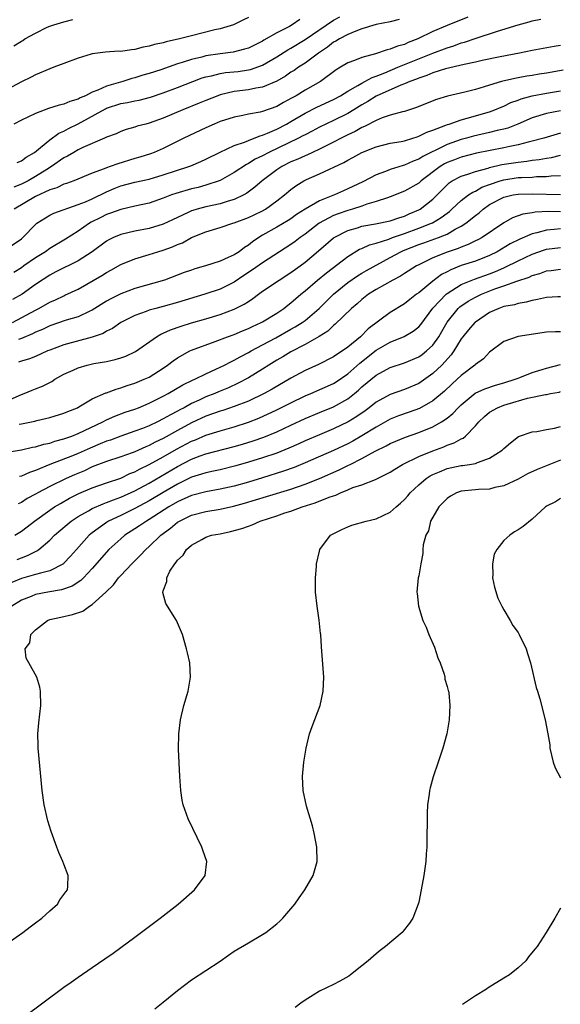
# Model space of a CAD drawing. Units: inches. Extents: x 2580000 to 2583000, y 1503000 to 1506000.
# Drawn here: x 2580867 to 2580943, y 1503139 to 1503278 of the extents above; entities that cross this region are included whole.
import ezdxf

# ---------------------------------------------------------------- set-up
doc = ezdxf.new("R2010")
doc.units = ezdxf.units.IN
doc.header["$MEASUREMENT"] = 0
doc.layers.add('LD25801503_2ft', color=80, linetype='Continuous')

msp = doc.modelspace()

# ---------------------------------------------------------------- linework, layer by layer
at = {"layer": 'LD25801503_2ft'}
for points, elevation in [([(2580899, 1503278.02), (2580898.29, 1503277.71), (2580897, 1503277.04), (2580896.89, 1503277), (2580895, 1503276.43), (2580894.27, 1503276.27), (2580891, 1503275.46), (2580889.3, 1503275), (2580887.4, 1503274.6), (2580887, 1503274.47), (2580885.78, 1503274.22), (2580885, 1503273.97), (2580884.16, 1503273.84), (2580883, 1503273.5), (2580882.52, 1503273.48), (2580881, 1503273.25), (2580880.74, 1503273.26), (2580878.85, 1503273.15), (2580877, 1503272.9), (2580876.84, 1503272.84), (2580875, 1503272.28), (2580873, 1503271.56), (2580871.58, 1503271), (2580871, 1503270.79), (2580869, 1503269.95), (2580868.37, 1503269.63), (2580867, 1503268.96), (2580865, 1503267.89)], 8492), ([(2580865, 1503245.45), (2580867, 1503246.82), (2580867.23, 1503247), (2580869, 1503248.85), (2580869.18, 1503249), (2580871, 1503250.15), (2580871.56, 1503250.44), (2580875, 1503251.63), (2580876.04, 1503252.04), (2580877, 1503252.47), (2580879, 1503253.43), (2580880.1, 1503253.9), (2580881, 1503254.28), (2580883, 1503254.81), (2580885, 1503255.24), (2580887, 1503255.82), (2580890.58, 1503257), (2580890.88, 1503257.12), (2580892.28, 1503257.72), (2580893, 1503258.05), (2580895, 1503259.03), (2580897, 1503259.98), (2580898.45, 1503260.45), (2580899, 1503260.69), (2580899.83, 1503261), (2580900.66, 1503261.34), (2580901, 1503261.42), (2580901.71, 1503261.71), (2580903, 1503262.3), (2580904.36, 1503263), (2580905, 1503263.36), (2580907, 1503264.52), (2580908.63, 1503265.37), (2580911, 1503266.47), (2580911.99, 1503267), (2580913, 1503267.62), (2580914.43, 1503268.43), (2580915, 1503268.78), (2580915.42, 1503269), (2580916.42, 1503269.58), (2580917, 1503269.76), (2580918.24, 1503270.24), (2580920.05, 1503271), (2580924.99, 1503272.99), (2580927, 1503273.77), (2580927.95, 1503274.05), (2580929, 1503274.43), (2580929.46, 1503274.54), (2580931.11, 1503275.11), (2580934.12, 1503276.11), (2580937, 1503277.01), (2580938.58, 1503277.42), (2580939, 1503277.56), (2580940.21, 1503277.79)], 8502), ([(2580920.25, 1503277.75), (2580919, 1503277.42), (2580917, 1503277.02), (2580915, 1503276.44), (2580914.12, 1503276.12), (2580913, 1503275.63), (2580911.83, 1503275), (2580911.32, 1503274.68), (2580911, 1503274.53), (2580910.15, 1503273.85), (2580908.87, 1503273), (2580907, 1503271.6), (2580906.05, 1503271), (2580905.43, 1503270.57), (2580905, 1503270.31), (2580904.23, 1503269.77), (2580903, 1503269.06), (2580901, 1503268.2), (2580900.06, 1503268.06), (2580899, 1503267.83), (2580897, 1503267.58), (2580895, 1503267.11), (2580894.7, 1503267), (2580893, 1503266.32), (2580892.08, 1503265.92), (2580889.76, 1503265), (2580887, 1503263.83), (2580885, 1503263.11), (2580884.53, 1503263), (2580883.32, 1503262.68), (2580883, 1503262.55), (2580881.76, 1503262.24), (2580881, 1503261.96), (2580880.36, 1503261.64), (2580879, 1503261.13), (2580878.73, 1503261), (2580875.68, 1503259.68), (2580875, 1503259.34), (2580874.38, 1503259), (2580873.52, 1503258.48), (2580873, 1503258.23), (2580871.25, 1503257), (2580870.61, 1503256.61), (2580869, 1503255.58), (2580867.97, 1503255), (2580867, 1503254.51), (2580865.92, 1503254.08)], 8498), ([(2580906.26, 1503277.74), (2580905.18, 1503277), (2580904.77, 1503276.77), (2580903, 1503275.85), (2580901.19, 1503274.81), (2580901, 1503274.69), (2580899, 1503273.72), (2580898.46, 1503273.54), (2580896.87, 1503273.13), (2580895, 1503272.89), (2580893, 1503272.61), (2580892.45, 1503272.45), (2580891, 1503272.11), (2580889.66, 1503271.66), (2580889, 1503271.47), (2580886.66, 1503270.66), (2580885, 1503270.12), (2580884.13, 1503269.87), (2580883, 1503269.51), (2580882.58, 1503269.42), (2580881.29, 1503269), (2580879, 1503268.34), (2580877.76, 1503267.76), (2580877, 1503267.48), (2580876.05, 1503267), (2580875.31, 1503266.69), (2580875, 1503266.51), (2580873.83, 1503266.17), (2580873, 1503265.8), (2580872.34, 1503265.66), (2580870.83, 1503265.17), (2580869, 1503264.49), (2580868, 1503264), (2580867, 1503263.53), (2580865.94, 1503263)], 8494), ([(2580865.95, 1503274.05), (2580867, 1503274.71), (2580867.21, 1503274.79), (2580867.51, 1503275), (2580869, 1503275.82), (2580870.66, 1503276.66), (2580871, 1503276.82), (2580871.56, 1503277), (2580873, 1503277.43), (2580874.27, 1503277.73)], 8490), ([(2580929.93, 1503278.07), (2580927, 1503276.9), (2580925, 1503276.07), (2580922.86, 1503275), (2580921.51, 1503274.49), (2580921, 1503274.24), (2580920.02, 1503273.98), (2580919, 1503273.54), (2580918.55, 1503273.45), (2580916.89, 1503272.89), (2580915, 1503272.4), (2580913.96, 1503271.96), (2580913, 1503271.62), (2580912, 1503271), (2580911.37, 1503270.63), (2580909.14, 1503269), (2580907, 1503267.8), (2580905.73, 1503267), (2580905.26, 1503266.74), (2580905, 1503266.58), (2580903.96, 1503266.04), (2580903, 1503265.47), (2580901, 1503264.76), (2580900.68, 1503264.68), (2580899, 1503264.38), (2580898.21, 1503264.21), (2580897, 1503263.99), (2580895, 1503263.34), (2580894.17, 1503263), (2580893, 1503262.47), (2580889.89, 1503261), (2580887, 1503259.57), (2580885.72, 1503259), (2580885.2, 1503258.8), (2580883.69, 1503258.31), (2580883, 1503258.12), (2580880.59, 1503257.41), (2580879.53, 1503257), (2580879, 1503256.82), (2580878.67, 1503256.67), (2580877, 1503256.05), (2580874.39, 1503255), (2580873.38, 1503254.62), (2580873, 1503254.51), (2580872, 1503254), (2580871, 1503253.7), (2580869, 1503252.78), (2580865.98, 1503251)], 8500), ([(2580866.41, 1503257.59), (2580867, 1503257.82), (2580867.67, 1503258.33), (2580868.83, 1503259), (2580869.68, 1503259.68), (2580871, 1503260.79), (2580872.3, 1503261.7), (2580873, 1503262), (2580873.64, 1503262.36), (2580875, 1503263.02), (2580878.84, 1503265.16), (2580879, 1503265.23), (2580881, 1503265.88), (2580881.96, 1503266.04), (2580883, 1503266.29), (2580883.61, 1503266.39), (2580885.2, 1503266.8), (2580887, 1503267.38), (2580889, 1503268.14), (2580891.15, 1503269), (2580892.5, 1503269.5), (2580893, 1503269.65), (2580893.81, 1503269.81), (2580895, 1503270.12), (2580895.75, 1503270.25), (2580897.57, 1503270.43), (2580899, 1503270.63), (2580899.31, 1503270.69), (2580901, 1503271.31), (2580903, 1503272.48), (2580904.54, 1503273.46), (2580905, 1503273.71), (2580907, 1503274.93), (2580911, 1503277.63), (2580911.88, 1503278.12)], 8496), ([(2580943, 1503274.06), (2580942.07, 1503273.93), (2580939, 1503273.37), (2580937.21, 1503273), (2580934.47, 1503272.47), (2580931.94, 1503271.94), (2580931, 1503271.72), (2580929.4, 1503271.4), (2580926.77, 1503270.77), (2580925, 1503270.2), (2580924.17, 1503269.83), (2580923, 1503269.48), (2580922.67, 1503269.33), (2580921.75, 1503269), (2580921, 1503268.66), (2580920.46, 1503268.46), (2580917, 1503266.91), (2580915.83, 1503266.17), (2580915, 1503265.71), (2580913.87, 1503265), (2580913, 1503264.47), (2580911, 1503263.48), (2580909, 1503262.54), (2580908, 1503262), (2580907, 1503261.5), (2580906.68, 1503261.32), (2580906.06, 1503261), (2580901.87, 1503259), (2580901, 1503258.53), (2580899.97, 1503258.03), (2580899, 1503257.42), (2580898.71, 1503257.29), (2580897, 1503256.15), (2580895, 1503255.05), (2580893, 1503254.36), (2580891.93, 1503254.07), (2580891, 1503253.86), (2580888.78, 1503253.22), (2580888.17, 1503253), (2580887, 1503252.53), (2580885, 1503251.86), (2580883, 1503251.44), (2580881, 1503250.97), (2580879.58, 1503250.42), (2580879, 1503250.22), (2580878.18, 1503249.82), (2580876.86, 1503249.14), (2580876.62, 1503249), (2580875, 1503247.89), (2580873.24, 1503246.76), (2580871, 1503245.43), (2580870.39, 1503245), (2580869, 1503244.15), (2580867.35, 1503243), (2580867, 1503242.74), (2580865.92, 1503242.08)], 8504), ([(2580943.38, 1503270.62), (2580941, 1503270.18), (2580939.97, 1503270.03), (2580939, 1503269.85), (2580938.26, 1503269.74), (2580937, 1503269.5), (2580936.57, 1503269.43), (2580934.69, 1503269), (2580933, 1503268.5), (2580932.24, 1503268.24), (2580931, 1503267.87), (2580929.48, 1503267.48), (2580927.07, 1503266.93), (2580925.53, 1503266.47), (2580923, 1503265.45), (2580922.69, 1503265.31), (2580921, 1503264.78), (2580920.72, 1503264.72), (2580919, 1503264.24), (2580917.86, 1503263.86), (2580917, 1503263.5), (2580915.37, 1503262.63), (2580915, 1503262.5), (2580914.05, 1503261.95), (2580913, 1503261.46), (2580912.08, 1503261), (2580911, 1503260.43), (2580909, 1503259.44), (2580908.03, 1503259), (2580907.34, 1503258.66), (2580907, 1503258.53), (2580905.96, 1503258.04), (2580905, 1503257.65), (2580903.69, 1503257), (2580903, 1503256.55), (2580900.92, 1503255), (2580899.91, 1503254.09), (2580898.77, 1503253.23), (2580898.35, 1503253), (2580897, 1503252.37), (2580896.13, 1503252.13), (2580895, 1503251.75), (2580893, 1503251.31), (2580891.79, 1503251), (2580891.18, 1503250.82), (2580891, 1503250.76), (2580890.53, 1503250.53), (2580889, 1503249.84), (2580887, 1503248.87), (2580885, 1503248.28), (2580883, 1503247.91), (2580881, 1503247.44), (2580879.97, 1503247), (2580879.32, 1503246.68), (2580879, 1503246.5), (2580877, 1503244.99), (2580875, 1503243.7), (2580871.86, 1503242.14), (2580871, 1503241.7), (2580869, 1503240.35), (2580867.12, 1503239), (2580865.76, 1503238.24)], 8506), ([(2580865.75, 1503235), (2580869, 1503236.76), (2580869.48, 1503237), (2580871, 1503237.86), (2580871.81, 1503238.19), (2580873, 1503238.79), (2580873.15, 1503238.85), (2580875, 1503239.73), (2580878.35, 1503241.65), (2580879, 1503242.08), (2580879.61, 1503242.39), (2580881, 1503243.18), (2580883, 1503243.98), (2580885, 1503244.58), (2580886.22, 1503245), (2580887, 1503245.23), (2580888.32, 1503245.68), (2580889, 1503245.99), (2580889.73, 1503246.27), (2580891, 1503246.98), (2580893, 1503247.8), (2580895, 1503248.39), (2580896.8, 1503249), (2580897, 1503249.05), (2580899, 1503249.81), (2580899.81, 1503250.19), (2580901, 1503250.78), (2580901.39, 1503251), (2580903, 1503252.18), (2580904.07, 1503253), (2580905, 1503253.78), (2580905.7, 1503254.3), (2580906.83, 1503255), (2580907.17, 1503255.17), (2580909, 1503255.97), (2580912.43, 1503257.57), (2580913, 1503257.91), (2580913.72, 1503258.28), (2580915, 1503259), (2580917, 1503259.79), (2580919, 1503260.29), (2580920.55, 1503260.55), (2580921, 1503260.65), (2580922.16, 1503261), (2580922.79, 1503261.21), (2580923, 1503261.27), (2580924.15, 1503261.85), (2580925, 1503262.15), (2580926.83, 1503262.83), (2580927.07, 1503262.93), (2580927.29, 1503263), (2580929, 1503263.6), (2580929.81, 1503263.81), (2580933, 1503264.72), (2580933.74, 1503265), (2580934.61, 1503265.39), (2580935, 1503265.54), (2580935.98, 1503266.02), (2580937, 1503266.38), (2580937.44, 1503266.56), (2580939.01, 1503266.99), (2580941, 1503267.37), (2580943, 1503267.68)], 8508), ([(2580943, 1503264.87), (2580941, 1503264.47), (2580939, 1503263.86), (2580936.99, 1503263), (2580935.56, 1503262.43), (2580935, 1503262.28), (2580934.07, 1503262.07), (2580933, 1503261.79), (2580930.72, 1503261.28), (2580929.75, 1503261), (2580929, 1503260.8), (2580927, 1503260.1), (2580925.23, 1503259.23), (2580925, 1503259.13), (2580923.58, 1503258.42), (2580923, 1503258.03), (2580922.23, 1503257.77), (2580921, 1503257.21), (2580920.83, 1503257.17), (2580919, 1503256.58), (2580918.3, 1503256.3), (2580917, 1503255.82), (2580915.13, 1503254.87), (2580913, 1503253.84), (2580912.41, 1503253.59), (2580911.12, 1503253), (2580909, 1503252.17), (2580907.01, 1503250.99), (2580905.78, 1503250.22), (2580905, 1503249.65), (2580904.6, 1503249.4), (2580903, 1503248.44), (2580901, 1503247.32), (2580900.47, 1503247), (2580899.59, 1503246.41), (2580899, 1503245.92), (2580898.43, 1503245.57), (2580897.68, 1503245), (2580897, 1503244.56), (2580896.16, 1503244.16), (2580895, 1503243.68), (2580892.96, 1503243), (2580891.44, 1503242.56), (2580891, 1503242.41), (2580889.96, 1503242.04), (2580887.19, 1503241), (2580883, 1503239.81), (2580881, 1503239.05), (2580879.63, 1503238.37), (2580879, 1503238.01), (2580877, 1503236.75), (2580876.57, 1503236.57), (2580875, 1503235.83), (2580873.32, 1503235.32), (2580871, 1503234.52), (2580869.97, 1503234.03), (2580869, 1503233.63), (2580868.59, 1503233.41), (2580867, 1503232.74), (2580866.6, 1503232.6)], 8510), ([(2580943, 1503261.7), (2580940.65, 1503261), (2580939, 1503260.57), (2580938.45, 1503260.45), (2580937, 1503260.06), (2580935.83, 1503259.83), (2580935, 1503259.63), (2580931.13, 1503258.87), (2580929, 1503258.33), (2580928.03, 1503257.97), (2580927, 1503257.56), (2580926.62, 1503257.38), (2580926.04, 1503257), (2580923.37, 1503255), (2580923, 1503254.67), (2580921, 1503253.52), (2580919, 1503252.72), (2580918.6, 1503252.6), (2580917, 1503252.06), (2580915.69, 1503251.69), (2580915, 1503251.44), (2580913.65, 1503251), (2580913, 1503250.82), (2580911.65, 1503250.35), (2580911, 1503250.11), (2580908.96, 1503249.04), (2580907, 1503247.49), (2580906.31, 1503247), (2580905.58, 1503246.42), (2580905, 1503245.99), (2580901, 1503243.44), (2580899.58, 1503242.42), (2580898.36, 1503241.64), (2580897, 1503240.71), (2580895, 1503239.73), (2580892.84, 1503239), (2580889, 1503237.82), (2580887, 1503237.27), (2580885.93, 1503237), (2580885, 1503236.74), (2580884.57, 1503236.57), (2580883, 1503236.01), (2580881.03, 1503235), (2580879.84, 1503234.16), (2580879, 1503233.77), (2580878.52, 1503233.48), (2580877, 1503232.93), (2580873, 1503231.85), (2580871, 1503231.13), (2580870.67, 1503231), (2580869, 1503230.24), (2580868.13, 1503229.87), (2580867, 1503229.56), (2580866.6, 1503229.4)], 8512), ([(2580865, 1503223.98), (2580867, 1503224.85), (2580867.4, 1503225), (2580868.53, 1503225.47), (2580869, 1503225.64), (2580869.96, 1503226.04), (2580871.29, 1503226.71), (2580871.73, 1503227), (2580873, 1503227.71), (2580874.3, 1503228.3), (2580875, 1503228.64), (2580876.26, 1503229), (2580877.22, 1503229.22), (2580879, 1503229.53), (2580880.23, 1503229.77), (2580881, 1503230.01), (2580881.74, 1503230.26), (2580883.1, 1503230.9), (2580886.06, 1503233), (2580886.64, 1503233.36), (2580887, 1503233.49), (2580888.02, 1503233.98), (2580889.51, 1503234.49), (2580891, 1503234.95), (2580893, 1503235.53), (2580895, 1503236.14), (2580897, 1503236.89), (2580898.42, 1503237.58), (2580899, 1503237.98), (2580899.62, 1503238.38), (2580900.42, 1503239), (2580901, 1503239.42), (2580903.34, 1503241), (2580905, 1503242.04), (2580906.3, 1503243), (2580907, 1503243.52), (2580908.9, 1503245.1), (2580911, 1503246.94), (2580911.08, 1503247), (2580913, 1503247.98), (2580914.37, 1503248.37), (2580915, 1503248.58), (2580916.93, 1503248.93), (2580919, 1503249.37), (2580920.21, 1503249.79), (2580921, 1503250.02), (2580921.67, 1503250.33), (2580923, 1503250.88), (2580923.22, 1503251), (2580925, 1503252.42), (2580927, 1503254.44), (2580927.29, 1503254.71), (2580927.74, 1503255), (2580929, 1503255.66), (2580929.93, 1503255.93), (2580931, 1503256.31), (2580932.8, 1503256.8), (2580933, 1503256.87), (2580934.72, 1503257.28), (2580937, 1503257.64), (2580938.24, 1503257.76), (2580939, 1503257.89), (2580940, 1503258), (2580941, 1503258.2), (2580941.7, 1503258.3), (2580943, 1503258.62)], 8514), ([(2580866.67, 1503220.67), (2580867, 1503220.72), (2580868.91, 1503221.09), (2580869.17, 1503221.17), (2580871, 1503221.6), (2580873, 1503222.21), (2580873.54, 1503222.46), (2580874.9, 1503223), (2580875.11, 1503223.11), (2580877, 1503224.25), (2580878.91, 1503225.09), (2580879, 1503225.11), (2580880.37, 1503225.63), (2580881, 1503225.78), (2580881.89, 1503226.11), (2580883, 1503226.44), (2580884.32, 1503227), (2580885, 1503227.32), (2580887, 1503228.59), (2580887.61, 1503229), (2580888.38, 1503229.62), (2580889, 1503230.05), (2580890.74, 1503231), (2580891, 1503231.12), (2580894.32, 1503232.32), (2580896.07, 1503233), (2580897, 1503233.34), (2580898.17, 1503233.83), (2580899, 1503234.16), (2580899.56, 1503234.44), (2580900.82, 1503235), (2580901, 1503235.1), (2580903, 1503236.35), (2580903.98, 1503237), (2580904.55, 1503237.45), (2580905, 1503237.79), (2580906.4, 1503239), (2580907, 1503239.48), (2580908.75, 1503241), (2580909.99, 1503242.01), (2580913, 1503244.33), (2580914.66, 1503245.34), (2580915, 1503245.47), (2580916.05, 1503245.95), (2580917, 1503246.21), (2580918.78, 1503246.78), (2580919.33, 1503247), (2580921, 1503247.58), (2580923, 1503248.3), (2580924.8, 1503249), (2580924.94, 1503249.06), (2580926.19, 1503249.81), (2580927, 1503250.44), (2580927.32, 1503250.68), (2580927.69, 1503251), (2580929, 1503252.22), (2580930.04, 1503253), (2580930.61, 1503253.39), (2580931, 1503253.55), (2580931.92, 1503254.08), (2580933, 1503254.49), (2580934.47, 1503255), (2580935, 1503255.15), (2580937, 1503255.44), (2580937.48, 1503255.48), (2580939, 1503255.53), (2580939.59, 1503255.59), (2580941, 1503255.6), (2580941.69, 1503255.69), (2580943, 1503255.73)], 8516), ([(2580865, 1503216.71), (2580867, 1503217.05), (2580868.59, 1503217.41), (2580869, 1503217.47), (2580870.16, 1503217.84), (2580871, 1503218.01), (2580871.73, 1503218.27), (2580873, 1503218.6), (2580873.28, 1503218.72), (2580874.1, 1503219), (2580875, 1503219.36), (2580878.48, 1503221), (2580879, 1503221.28), (2580880.18, 1503221.82), (2580881.64, 1503222.36), (2580883, 1503222.81), (2580883.51, 1503223), (2580885, 1503223.62), (2580887, 1503224.63), (2580887.68, 1503225), (2580889.78, 1503226.22), (2580891.13, 1503226.87), (2580891.43, 1503227), (2580893, 1503227.78), (2580894.42, 1503228.42), (2580895.61, 1503229), (2580896.52, 1503229.48), (2580897, 1503229.7), (2580897.82, 1503230.18), (2580899, 1503230.76), (2580899.4, 1503231), (2580901, 1503231.84), (2580902.86, 1503232.86), (2580905, 1503234.06), (2580905.61, 1503234.39), (2580906.58, 1503235), (2580907, 1503235.31), (2580908.95, 1503237), (2580911, 1503239.01), (2580913, 1503240.64), (2580914.39, 1503241.61), (2580915, 1503241.98), (2580915.64, 1503242.36), (2580919, 1503244.16), (2580920.48, 1503245), (2580920.84, 1503245.16), (2580923, 1503246.02), (2580923.74, 1503246.26), (2580925.79, 1503247), (2580927, 1503247.48), (2580928.16, 1503248.16), (2580929, 1503248.59), (2580929.62, 1503249), (2580931, 1503250.12), (2580931.51, 1503250.49), (2580932.09, 1503251), (2580933, 1503251.63), (2580935, 1503252.67), (2580936.32, 1503253), (2580937, 1503253.12), (2580939, 1503253.18), (2580943, 1503253.08)], 8518), ([(2580943, 1503250.64), (2580941.34, 1503250.66), (2580939.42, 1503250.58), (2580939, 1503250.49), (2580937.7, 1503250.3), (2580936.24, 1503249.76), (2580935, 1503249.06), (2580931.93, 1503247), (2580931.33, 1503246.67), (2580931, 1503246.51), (2580929.99, 1503246.01), (2580929, 1503245.65), (2580928.55, 1503245.45), (2580927, 1503244.93), (2580925, 1503244.12), (2580923, 1503243.15), (2580922.71, 1503243), (2580921, 1503241.93), (2580920.45, 1503241.55), (2580919.37, 1503241), (2580917, 1503239.67), (2580915.91, 1503239), (2580915, 1503238.27), (2580914.34, 1503237.66), (2580913.53, 1503237), (2580911.24, 1503234.76), (2580911, 1503234.57), (2580910.2, 1503233.8), (2580908.98, 1503233.02), (2580907, 1503231.91), (2580905, 1503230.89), (2580903.84, 1503230.16), (2580903, 1503229.68), (2580901.9, 1503229), (2580901, 1503228.43), (2580899, 1503227.21), (2580897.56, 1503226.44), (2580896.18, 1503225.82), (2580894.77, 1503225.23), (2580894.26, 1503225), (2580893, 1503224.51), (2580892.05, 1503224.05), (2580891, 1503223.58), (2580889.95, 1503223), (2580889.32, 1503222.68), (2580889, 1503222.5), (2580888, 1503222), (2580887, 1503221.41), (2580886.17, 1503221), (2580885, 1503220.45), (2580884.08, 1503220.08), (2580883, 1503219.68), (2580881, 1503218.98), (2580879.56, 1503218.44), (2580879, 1503218.27), (2580878.12, 1503217.88), (2580876.7, 1503217.3), (2580875, 1503216.52), (2580874.19, 1503216.19), (2580871.03, 1503214.97), (2580869, 1503214.14), (2580868.13, 1503213.87), (2580867, 1503213.34), (2580866.73, 1503213.27)], 8520), ([(2580943, 1503248.2), (2580942.11, 1503248.11), (2580941, 1503248.05), (2580939.64, 1503247.64), (2580939, 1503247.51), (2580937.25, 1503246.75), (2580935.91, 1503246.09), (2580934.06, 1503245), (2580933, 1503244.46), (2580931, 1503243.68), (2580929, 1503243.03), (2580927.54, 1503242.46), (2580927, 1503242.15), (2580926.23, 1503241.77), (2580925, 1503240.84), (2580923, 1503239.21), (2580922.69, 1503239), (2580921.73, 1503238.27), (2580921, 1503237.64), (2580919, 1503236.4), (2580915.9, 1503234.1), (2580914.78, 1503233), (2580913, 1503231.54), (2580912.25, 1503231), (2580911.48, 1503230.52), (2580911, 1503230.17), (2580908.9, 1503229.1), (2580907, 1503228.25), (2580905, 1503227.14), (2580902.37, 1503225.63), (2580901.22, 1503225), (2580899, 1503223.94), (2580897, 1503223.15), (2580895.39, 1503222.61), (2580895, 1503222.49), (2580893, 1503221.78), (2580891, 1503220.84), (2580889, 1503219.76), (2580887, 1503218.65), (2580885.88, 1503218.12), (2580885, 1503217.65), (2580884.53, 1503217.47), (2580883, 1503216.78), (2580882.64, 1503216.64), (2580881, 1503216.06), (2580879, 1503215.42), (2580877, 1503214.64), (2580875.89, 1503214.11), (2580874.48, 1503213.52), (2580873.32, 1503213), (2580871, 1503211.88), (2580869.33, 1503211), (2580869, 1503210.8), (2580867.83, 1503210.17), (2580867, 1503209.63), (2580866.57, 1503209.43)], 8522), ([(2580866.08, 1503205), (2580867, 1503205.6), (2580867.8, 1503206.2), (2580868.83, 1503207), (2580871, 1503208.55), (2580871.67, 1503209), (2580872.5, 1503209.5), (2580873.78, 1503210.22), (2580875.11, 1503210.89), (2580877, 1503211.7), (2580879, 1503212.41), (2580881, 1503213.08), (2580882.3, 1503213.7), (2580883, 1503213.96), (2580883.66, 1503214.34), (2580885, 1503214.98), (2580887, 1503216.06), (2580888.87, 1503217.13), (2580891, 1503218.28), (2580891.52, 1503218.48), (2580893, 1503219.13), (2580895, 1503219.75), (2580897, 1503220.31), (2580899, 1503220.95), (2580900.48, 1503221.52), (2580903, 1503222.68), (2580905, 1503223.7), (2580907, 1503224.67), (2580907.79, 1503225), (2580911, 1503226.43), (2580911.35, 1503226.65), (2580913, 1503227.78), (2580914.71, 1503229.29), (2580917, 1503231.1), (2580919, 1503232.24), (2580920.96, 1503233.04), (2580922.23, 1503233.77), (2580923, 1503234.39), (2580923.29, 1503234.71), (2580924.99, 1503237.01), (2580926.89, 1503239), (2580927, 1503239.09), (2580929, 1503240.35), (2580930.87, 1503241.13), (2580933, 1503241.88), (2580933.81, 1503242.19), (2580935, 1503242.73), (2580935.2, 1503242.8), (2580937, 1503243.71), (2580939, 1503244.63), (2580940.72, 1503245.28), (2580941, 1503245.36), (2580943, 1503245.61)], 8524), ([(2580866.43, 1503201.57), (2580867, 1503201.82), (2580867.87, 1503202.13), (2580869, 1503202.73), (2580869.19, 1503202.81), (2580869.44, 1503203), (2580871, 1503204.33), (2580871.66, 1503205), (2580873.46, 1503206.54), (2580874.03, 1503207), (2580875, 1503207.64), (2580876.46, 1503208.46), (2580877, 1503208.78), (2580878.54, 1503209.46), (2580879, 1503209.61), (2580879.98, 1503210.02), (2580881, 1503210.36), (2580883, 1503211.27), (2580885, 1503212.37), (2580889, 1503214.71), (2580891, 1503215.75), (2580892.21, 1503216.21), (2580893, 1503216.49), (2580897, 1503217.51), (2580898.15, 1503217.85), (2580899.68, 1503218.32), (2580901.17, 1503218.83), (2580903, 1503219.58), (2580905, 1503220.51), (2580907, 1503221.47), (2580909, 1503222.32), (2580911, 1503223.12), (2580913, 1503224.23), (2580913.96, 1503225), (2580914.53, 1503225.47), (2580915, 1503225.92), (2580917, 1503227.58), (2580919, 1503228.65), (2580921, 1503229.32), (2580923, 1503230.17), (2580923.48, 1503230.51), (2580924.11, 1503231), (2580925, 1503231.82), (2580925.83, 1503233), (2580926.26, 1503233.74), (2580927, 1503235.06), (2580928.57, 1503237), (2580928.8, 1503237.2), (2580929.99, 1503238.01), (2580931, 1503238.58), (2580931.85, 1503239), (2580933.74, 1503239.74), (2580935, 1503240.16), (2580936.84, 1503240.84), (2580938.58, 1503241.42), (2580939, 1503241.63), (2580940.08, 1503241.92), (2580941, 1503242.3), (2580941.65, 1503242.35), (2580943, 1503242.54)], 8526), ([(2580943, 1503238.62), (2580942.61, 1503238.61), (2580941, 1503238.53), (2580939.75, 1503238.25), (2580939, 1503238.13), (2580938.13, 1503237.87), (2580937, 1503237.69), (2580936.48, 1503237.52), (2580935, 1503237.25), (2580934.28, 1503237), (2580933, 1503236.42), (2580931, 1503235.08), (2580930.91, 1503235), (2580930.03, 1503233.97), (2580929.23, 1503233), (2580929, 1503232.69), (2580927.97, 1503231), (2580927.57, 1503230.43), (2580926.26, 1503229), (2580925, 1503227.81), (2580923.36, 1503226.64), (2580923, 1503226.41), (2580921, 1503225.55), (2580919, 1503224.86), (2580917, 1503223.77), (2580916.03, 1503223), (2580915.44, 1503222.56), (2580914.26, 1503221.74), (2580913.05, 1503221), (2580911, 1503220.02), (2580909, 1503219.19), (2580907, 1503218.31), (2580906.11, 1503217.89), (2580904.72, 1503217.28), (2580903, 1503216.6), (2580901, 1503215.92), (2580899, 1503215.3), (2580897.22, 1503214.78), (2580895, 1503214.25), (2580894.06, 1503214.06), (2580893, 1503213.82), (2580892.39, 1503213.61), (2580891, 1503213.19), (2580889, 1503212.23), (2580887, 1503211.06), (2580885, 1503209.86), (2580883, 1503208.78), (2580881, 1503207.8), (2580879.29, 1503207), (2580879, 1503206.82), (2580877, 1503205.37), (2580876.79, 1503205.21), (2580876.56, 1503205), (2580874.76, 1503203), (2580873.94, 1503202.06), (2580873, 1503201.07), (2580872.92, 1503201), (2580871, 1503200.01), (2580869.68, 1503199.67), (2580869, 1503199.45), (2580867, 1503198.89), (2580865.65, 1503198.35)], 8528), ([(2580943, 1503233.71), (2580942.29, 1503233.71), (2580941, 1503233.67), (2580937, 1503233.02), (2580935, 1503232.31), (2580933, 1503230.84), (2580932.11, 1503229.89), (2580931, 1503229.09), (2580930.92, 1503229), (2580929, 1503227.55), (2580928.44, 1503227), (2580927.68, 1503226.32), (2580926.65, 1503225.35), (2580925, 1503223.97), (2580923.1, 1503222.9), (2580921.64, 1503222.36), (2580920.16, 1503221.84), (2580919, 1503221.37), (2580917, 1503220.26), (2580915, 1503219.03), (2580913.71, 1503218.29), (2580913, 1503217.91), (2580911, 1503216.95), (2580907, 1503215.21), (2580905.43, 1503214.57), (2580903.96, 1503214.04), (2580901, 1503213.11), (2580899, 1503212.5), (2580897, 1503211.94), (2580895, 1503211.49), (2580893, 1503211.12), (2580891, 1503210.61), (2580889, 1503209.71), (2580887.79, 1503209), (2580885, 1503207.21), (2580884.63, 1503207), (2580883.67, 1503206.33), (2580883, 1503205.89), (2580881.58, 1503205), (2580881, 1503204.52), (2580879.34, 1503203), (2580879, 1503202.64), (2580877, 1503200.3), (2580875.78, 1503199), (2580875.39, 1503198.61), (2580874.17, 1503197.83), (2580872.67, 1503197.33), (2580870.72, 1503197), (2580869, 1503196.65), (2580868.39, 1503196.39), (2580867, 1503195.85), (2580865.67, 1503195)], 8530), ([(2580865, 1503147.41), (2580867.22, 1503149), (2580868.22, 1503149.78), (2580869, 1503150.34), (2580869.88, 1503151), (2580871, 1503152.05), (2580872.08, 1503153), (2580872.41, 1503153.59), (2580873, 1503154.33), (2580873.27, 1503154.73), (2580873.48, 1503155), (2580873.54, 1503155.54), (2580873.59, 1503157), (2580873, 1503158.61), (2580872.84, 1503159), (2580872.28, 1503160.28), (2580871.99, 1503161), (2580871.22, 1503163.22), (2580870.74, 1503164.74), (2580870.2, 1503167), (2580869.92, 1503169), (2580869.35, 1503175), (2580869.35, 1503175.35), (2580869.32, 1503177), (2580869.46, 1503178.54), (2580869.76, 1503181), (2580869.72, 1503183), (2580869.6, 1503183.6), (2580869.19, 1503185), (2580868.05, 1503187), (2580867.69, 1503187.69), (2580867.55, 1503189), (2580868.18, 1503189.82), (2580868.34, 1503191), (2580869, 1503191.69), (2580870.69, 1503193), (2580871, 1503193.11), (2580872.56, 1503193.44), (2580874.19, 1503193.81), (2580875.68, 1503194.32), (2580876.58, 1503195), (2580877, 1503195.22), (2580878.91, 1503197), (2580879.97, 1503198.03), (2580880.71, 1503199), (2580881, 1503199.32), (2580882.57, 1503201), (2580883.8, 1503202.2), (2580884.52, 1503203), (2580885, 1503203.42), (2580886.67, 1503205), (2580888.01, 1503205.99), (2580889, 1503206.83), (2580889.27, 1503207), (2580891, 1503207.84), (2580893, 1503208.34), (2580895, 1503208.68), (2580896.9, 1503209.1), (2580898.47, 1503209.53), (2580901.55, 1503210.45), (2580905, 1503211.53), (2580907, 1503212.21), (2580909, 1503212.99), (2580911.79, 1503214.21), (2580913, 1503214.83), (2580913.12, 1503214.88), (2580913.34, 1503215), (2580915, 1503215.85), (2580916.85, 1503216.85), (2580918.4, 1503217.6), (2580919, 1503217.93), (2580921.15, 1503218.85), (2580923, 1503219.5), (2580925, 1503220.31), (2580926.23, 1503221), (2580927, 1503221.51), (2580927.82, 1503222.18), (2580928.57, 1503223), (2580929, 1503223.42), (2580930.96, 1503225.04), (2580932.33, 1503225.67), (2580933.83, 1503226.17), (2580935, 1503226.48), (2580936.6, 1503227), (2580937, 1503227.18), (2580937.27, 1503227.27), (2580939, 1503227.97), (2580940.39, 1503228.39), (2580941, 1503228.59), (2580943, 1503229.09)], 8532), ([(2580867.25, 1503137), (2580873, 1503141.27), (2580874.02, 1503141.98), (2580875, 1503142.69), (2580877, 1503144.03), (2580878.75, 1503145.25), (2580879.92, 1503146.08), (2580881, 1503146.89), (2580883, 1503148.34), (2580886.55, 1503151), (2580889.12, 1503153), (2580891.42, 1503155), (2580892.89, 1503157), (2580893.12, 1503159), (2580892.59, 1503160.59), (2580892.42, 1503161), (2580890.51, 1503165), (2580889.79, 1503167), (2580889.67, 1503167.67), (2580889.48, 1503169), (2580889.35, 1503171), (2580889.15, 1503174.85), (2580889.19, 1503177), (2580889.43, 1503179), (2580889.9, 1503181), (2580890.5, 1503183), (2580890.86, 1503185), (2580890.74, 1503187), (2580890.41, 1503188.41), (2580890.26, 1503189), (2580889.69, 1503191), (2580888.85, 1503193), (2580887.36, 1503195.36), (2580886.94, 1503196.94), (2580887, 1503197.16), (2580887.52, 1503198.48), (2580887.49, 1503199), (2580887.94, 1503199.94), (2580888.61, 1503201), (2580888.81, 1503201.19), (2580889, 1503201.49), (2580889.82, 1503202.18), (2580890.28, 1503203), (2580891, 1503203.62), (2580892.42, 1503204.42), (2580893, 1503204.73), (2580893.82, 1503205), (2580895, 1503205.22), (2580896.48, 1503205.52), (2580898.05, 1503205.95), (2580899, 1503206.31), (2580899.52, 1503206.48), (2580900.65, 1503207), (2580903, 1503207.75), (2580904.15, 1503208.15), (2580905, 1503208.42), (2580906.59, 1503209), (2580908.43, 1503209.57), (2580910.37, 1503210.37), (2580911, 1503210.59), (2580911.32, 1503210.68), (2580911.99, 1503211), (2580913, 1503211.41), (2580913.72, 1503211.72), (2580915, 1503212.14), (2580916.89, 1503212.89), (2580917, 1503212.92), (2580919, 1503213.9), (2580919.65, 1503214.35), (2580920.7, 1503215), (2580923, 1503216.11), (2580925, 1503216.92), (2580926.52, 1503217.48), (2580927, 1503217.7), (2580927.98, 1503218.02), (2580929, 1503218.62), (2580929.28, 1503218.72), (2580929.6, 1503219), (2580931, 1503220.43), (2580931.47, 1503221), (2580932.26, 1503221.74), (2580933, 1503222.35), (2580934.12, 1503223), (2580935, 1503223.33), (2580935.49, 1503223.49), (2580938.35, 1503224.35), (2580940.87, 1503224.87), (2580941, 1503224.88), (2580941.56, 1503225), (2580942.79, 1503225.21), (2580943, 1503225.28)], 8534), ([(2580885.79, 1503138.21), (2580887, 1503139.17), (2580889, 1503140.8), (2580891, 1503142.3), (2580893, 1503143.61), (2580895, 1503144.96), (2580896.2, 1503145.8), (2580897, 1503146.33), (2580899, 1503147.54), (2580901, 1503148.7), (2580901.46, 1503149), (2580903, 1503150.19), (2580903.43, 1503150.57), (2580903.85, 1503151), (2580905, 1503152.31), (2580905.56, 1503153), (2580906.14, 1503153.86), (2580906.97, 1503155), (2580908.14, 1503157), (2580908.7, 1503159), (2580908.66, 1503161), (2580908.26, 1503163), (2580908.02, 1503164.02), (2580907.19, 1503166.81), (2580906.71, 1503169), (2580906.6, 1503171), (2580906.79, 1503173), (2580907.13, 1503175), (2580907.62, 1503177), (2580907.98, 1503178.02), (2580909.1, 1503181), (2580909.53, 1503183), (2580909.61, 1503185), (2580909.45, 1503187.45), (2580909.29, 1503189.29), (2580909.19, 1503191), (2580909.16, 1503191.16), (2580908.99, 1503193.01), (2580908.68, 1503195), (2580908.47, 1503197), (2580908.45, 1503197.55), (2580908.47, 1503199), (2580908.6, 1503200.6), (2580908.6, 1503201), (2580909, 1503202.74), (2580909.05, 1503203), (2580910.59, 1503205), (2580912.19, 1503205.81), (2580913, 1503206.19), (2580913.58, 1503206.42), (2580915.59, 1503207), (2580917, 1503207.31), (2580919, 1503208.25), (2580919.81, 1503209), (2580920.45, 1503209.55), (2580921, 1503210.06), (2580921.45, 1503210.55), (2580921.81, 1503211), (2580923, 1503212.14), (2580924.03, 1503213), (2580924.61, 1503213.39), (2580925, 1503213.57), (2580925.94, 1503213.94), (2580927, 1503214.4), (2580929, 1503214.83), (2580929.16, 1503214.84), (2580930.18, 1503215), (2580931, 1503215.15), (2580931.28, 1503215.28), (2580933, 1503215.89), (2580934.76, 1503217), (2580935, 1503217.25), (2580935.94, 1503218.06), (2580937.08, 1503218.92), (2580939, 1503219.6), (2580939.65, 1503219.65), (2580941, 1503219.93), (2580942.12, 1503220.12), (2580943, 1503220.36)], 8536), ([(2580943, 1503215.61), (2580939.72, 1503214.28), (2580938.34, 1503213.66), (2580937, 1503212.94), (2580935, 1503211.96), (2580933.73, 1503211.73), (2580933, 1503211.51), (2580931.45, 1503211.45), (2580931, 1503211.39), (2580929, 1503211.21), (2580928.35, 1503211), (2580927.48, 1503210.52), (2580927, 1503210.2), (2580926.42, 1503209.58), (2580925.82, 1503209), (2580924.67, 1503207), (2580924.37, 1503205.64), (2580923.99, 1503205), (2580923.64, 1503203.64), (2580923.59, 1503203), (2580923.57, 1503202.43), (2580923.28, 1503201), (2580923, 1503199.28), (2580922.94, 1503199), (2580922.74, 1503197), (2580922.79, 1503196.79), (2580922.95, 1503195), (2580923.57, 1503193), (2580924.06, 1503192.06), (2580924.43, 1503191), (2580925.21, 1503189.21), (2580925.71, 1503187.71), (2580926.01, 1503187), (2580926.58, 1503185.42), (2580926.68, 1503185), (2580926.7, 1503184.7), (2580927, 1503183.69), (2580927.13, 1503183.13), (2580927.19, 1503183), (2580927.23, 1503182.77), (2580927.37, 1503181), (2580927.28, 1503179), (2580926.95, 1503177), (2580926.42, 1503175), (2580925.76, 1503173), (2580925.05, 1503170.95), (2580924.6, 1503169.4), (2580924.52, 1503169), (2580924.48, 1503168.48), (2580924.25, 1503167), (2580924.18, 1503165.82), (2580924.18, 1503164.18), (2580924.15, 1503163), (2580924.14, 1503161), (2580924.07, 1503160.07), (2580924.02, 1503159), (2580923.74, 1503157), (2580923.37, 1503155), (2580923, 1503153.25), (2580922.94, 1503153), (2580922.17, 1503151), (2580921.7, 1503150.3), (2580920.83, 1503149.17), (2580920.67, 1503149), (2580918.31, 1503147), (2580917.57, 1503146.43), (2580917, 1503145.97), (2580915.87, 1503145), (2580915, 1503144.27), (2580913.38, 1503143), (2580913.16, 1503142.84), (2580911.9, 1503142.1), (2580911, 1503141.64), (2580909, 1503140.69), (2580908.13, 1503140.13), (2580907, 1503139.45), (2580906.41, 1503139), (2580905.58, 1503138.42)], 8538), ([(2580943, 1503210.19), (2580942.26, 1503209.74), (2580941, 1503209.1), (2580940.87, 1503209), (2580939, 1503207.26), (2580937.74, 1503206.26), (2580937, 1503205.75), (2580936.5, 1503205.5), (2580935.85, 1503205), (2580935, 1503204.25), (2580934.03, 1503203), (2580933.64, 1503202.36), (2580933.38, 1503201), (2580933.44, 1503199.44), (2580933.4, 1503199), (2580933.7, 1503197.7), (2580934.13, 1503196.13), (2580934.74, 1503195), (2580935, 1503194.48), (2580935.9, 1503193), (2580936.27, 1503192.27), (2580937, 1503191.27), (2580937.16, 1503191), (2580938.14, 1503189), (2580938.33, 1503188.33), (2580938.78, 1503187), (2580939.54, 1503183.54), (2580939.74, 1503183), (2580940.05, 1503181.95), (2580940.83, 1503179), (2580941.21, 1503177), (2580941.46, 1503175.46), (2580941.5, 1503175), (2580941.96, 1503173), (2580942.23, 1503172.23), (2580943, 1503170.8)], 8540), ([(2580943, 1503152.43), (2580942.18, 1503151), (2580940.98, 1503149), (2580939.7, 1503147), (2580939.37, 1503146.63), (2580938.46, 1503145.54), (2580938.09, 1503145), (2580937, 1503144.01), (2580935.78, 1503143), (2580935, 1503142.55), (2580932.81, 1503141.19), (2580932.55, 1503141), (2580931, 1503140.03), (2580929.18, 1503138.82)], 8540)]:
    msp.add_lwpolyline(points, dxfattribs=dict(at, elevation=elevation))

doc.saveas('drawing.dxf')
